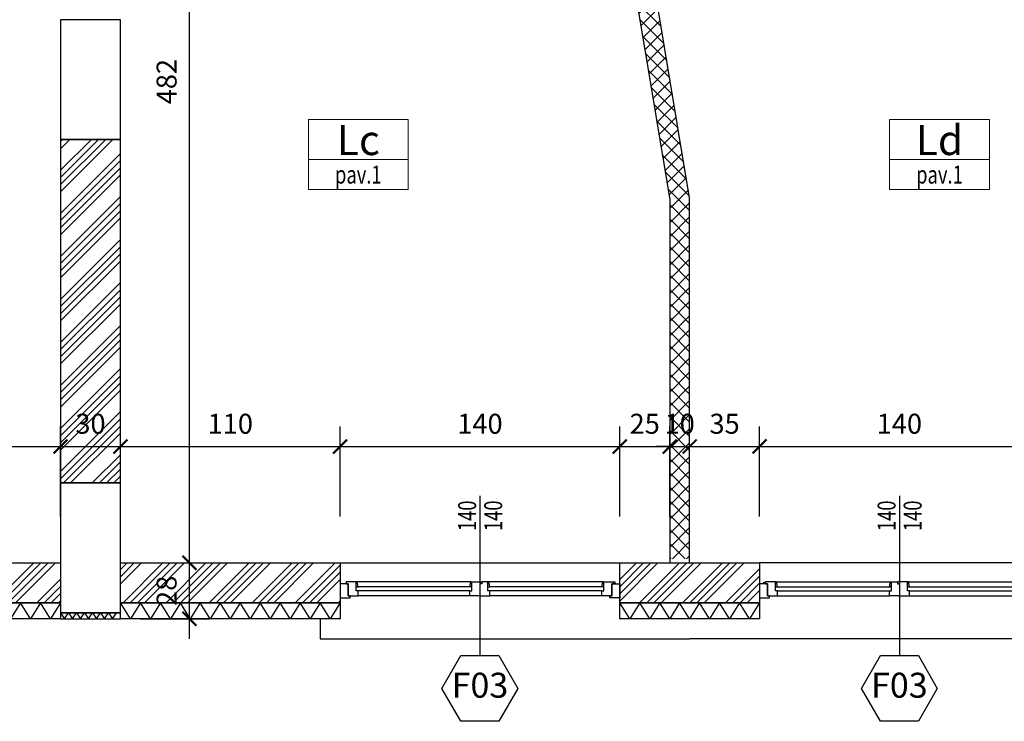
# Model space of a CAD drawing. Units: millimetres. Extents: x 777 to 1196, y 624 to 795.
# Drawn here: x 971 to 976, y 667 to 670 of the extents above; entities that cross this region are included whole.
import ezdxf
from ezdxf.enums import TextEntityAlignment as Align

# ---------------------------------------------------------------- set-up
doc = ezdxf.new("R2010")
doc.units = ezdxf.units.MM
doc.header["$PDMODE"] = 3
doc.layers.get('Defpoints').update_dxf_attribs({"color": 9})
for name, color, linetype in [('a-etichette_finestre', 170, 'Continuous'), ('INFISSI_SEZIONATI', 7, 'Continuous'), ('MURI_SEZIONATI', 7, 'Continuous'), ('pilastri', 6, 'Continuous'), ('Quote_Planimetriche', 7, 'Continuous'), ('RETINI_MURI', 9, 'Continuous'), ('SOGLIE', 9, 'Continuous')]:
    doc.layers.add(name, color=color, linetype=linetype)
doc.layers.add('Didascalie_50', color=7, linetype='Continuous', lineweight=9)
doc.layers.add('quote', color=9, linetype='Continuous', lineweight=18)
doc.styles.add('Destinazioni', font='ARIALN.TTF', dxfattribs={"height": 0.15})
doc.styles.add('Etichette_finestre', font='arial.ttf', dxfattribs={"height": 0.125})
doc.styles.add('Q50', font='arial.ttf', dxfattribs={"height": 0.1})
doc.styles.add('Quote_Interne', font='txt.shx', dxfattribs={"width": 0.75, "height": 0.09})
doc.dimstyles.new('quote_50', dxfattribs={"dimtxt": 0.1, "dimasz": 0.07, "dimexe": 0.1, "dimexo": 0.1, "dimgap": 0.05, "dimtad": 1, "dimdec": 0, "dimlfac": 100, "dimzin": 1, "dimtxsty": 'Q50', "dimblk": 'ARCHTICK', "dimcen": 2.5, "dimdle": 0.1, "dimclrt": 7, "dimadec": 0, "dimazin": 0, "dimtfac": 1, "dimtdec": 0, "dimtix": 1, "dimtmove": 1, "dimatfit": 3, "dimfxl": 0.35, "dimfxlon": 1, "dimtfill": 1, "dimarcsym": 0})

# ---------------------------------------------------------------- blocks, each defined once
blk = doc.blocks.new('*U134')
at = {"layer": 'RETINI_MURI'}
h = blk.add_hatch(dxfattribs=at)
h.set_pattern_fill('ANSI34', color=256, scale=0.008, style=0)
h.paths.add_polyline_path([(1.38, 0), (1.38, 0.3), (3.1001, 0.3), (3.1001, 0)])
at = {"layer": 'MURI_SEZIONATI'}
blk.add_lwpolyline([(1.38, 0), (1.38, 0.3), (3.1001, 0.3), (3.1001, 0)], close=True, dxfattribs=at)
blk = doc.blocks.new('*U287')
at = {"layer": 'RETINI_MURI'}
h = blk.add_hatch(dxfattribs=at)
h.set_pattern_fill('ANSI34', color=256, scale=0.008, style=0)
h.paths.add_polyline_path([(0, 0), (0, 0.2), (0.7, 0.2), (0.7, 0)])
at = {"layer": 'MURI_SEZIONATI'}
for points in [[(0, 0.2), (0, 0.28), (0.7, 0.28), (0.7, 0.2)], [(0, 0), (0, 0.2), (0.7, 0.2), (0.7, 0)]]:
    blk.add_lwpolyline(points, close=True, dxfattribs=at)
at = {"layer": 'RETINI_MURI'}
for points in [[(0, 0.2), (0.05, 0.28), (0.1, 0.2)], [(0.1, 0.2), (0.15, 0.28), (0.2, 0.2)], [(0.2, 0.2), (0.25, 0.28), (0.3, 0.2)], [(0.3, 0.2), (0.35, 0.28), (0.4, 0.2)], [(0.4, 0.2), (0.45, 0.28), (0.5, 0.2)], [(0.5, 0.2), (0.55, 0.28), (0.6, 0.2)], [(0.6, 0.2), (0.65, 0.28), (0.7, 0.2)]]:
    blk.add_lwpolyline(points, dxfattribs=at)
blk = doc.blocks.new('*U183')
at = {"layer": 'RETINI_MURI'}
h = blk.add_hatch(dxfattribs=at)
h.set_pattern_fill('ANSI34', color=256, scale=0.008, style=0)
h.paths.add_polyline_path([(-0.4, 0), (-0.4, 0.2), (0.7, 0.2), (0.7, 0)])
at = {"layer": 'MURI_SEZIONATI'}
for points in [[(-0.4, 0.2), (-0.4, 0.28), (0.7, 0.28), (0.7, 0.2)], [(-0.4, 0), (-0.4, 0.2), (0.7, 0.2), (0.7, 0)]]:
    blk.add_lwpolyline(points, close=True, dxfattribs=at)
at = {"layer": 'RETINI_MURI'}
for points in [[(-0.4, 0.2), (-0.35, 0.28), (-0.3, 0.2)], [(-0.3, 0.2), (-0.25, 0.28), (-0.2, 0.2)], [(-0.2, 0.2), (-0.15, 0.28), (-0.1, 0.2)], [(-0.1, 0.2), (-0.05, 0.28), (0, 0.2)], [(0, 0.2), (0.05, 0.28), (0.1, 0.2)], [(0.1, 0.2), (0.15, 0.28), (0.2, 0.2)], [(0.2, 0.2), (0.25, 0.28), (0.3, 0.2)], [(0.3, 0.2), (0.35, 0.28), (0.4, 0.2)], [(0.4, 0.2), (0.45, 0.28), (0.5, 0.2)], [(0.5, 0.2), (0.55, 0.28), (0.6, 0.2)], [(0.6, 0.2), (0.65, 0.28), (0.7, 0.2)]]:
    blk.add_lwpolyline(points, dxfattribs=at)
blk = doc.blocks.new('*U286')
at = {"layer": 'RETINI_MURI'}
h = blk.add_hatch(dxfattribs=at)
h.set_pattern_fill('ANSI34', color=256, scale=0.008, style=0)
h.paths.add_polyline_path([(0, 0), (0, 0.2), (0.7, 0.2), (0.7, 0)])
at = {"layer": 'MURI_SEZIONATI'}
for points in [[(0, 0.2), (0, 0.28), (0.7, 0.28), (0.7, 0.2)], [(0, 0), (0, 0.2), (0.7, 0.2), (0.7, 0)]]:
    blk.add_lwpolyline(points, close=True, dxfattribs=at)
at = {"layer": 'RETINI_MURI'}
for points in [[(0, 0.2), (0.05, 0.28), (0.1, 0.2)], [(0.1, 0.2), (0.15, 0.28), (0.2, 0.2)], [(0.2, 0.2), (0.25, 0.28), (0.3, 0.2)], [(0.3, 0.2), (0.35, 0.28), (0.4, 0.2)], [(0.4, 0.2), (0.45, 0.28), (0.5, 0.2)], [(0.5, 0.2), (0.55, 0.28), (0.6, 0.2)], [(0.6, 0.2), (0.65, 0.28), (0.7, 0.2)]]:
    blk.add_lwpolyline(points, dxfattribs=at)
blk = doc.blocks.new('*U394')
at = {"layer": 'MURI_SEZIONATI'}
blk.add_lwpolyline([(-0.1, 0), (-0.1, 0.03), (0.2, 0.03), (0.2, 0)], close=True, dxfattribs=at)
at = {"layer": 'RETINI_MURI'}
for points in [[(-0.1, 0), (-0.08, 0.03), (-0.06, 0)], [(-0.06, 0), (-0.04, 0.03), (-0.02, 0)], [(-0.02, 0), (0, 0.03), (0.02, 0)], [(0.02, 0), (0.04, 0.03), (0.06, 0)], [(0.06, 0), (0.08, 0.03), (0.1, 0)], [(0.1, 0), (0.12, 0.03), (0.14, 0)], [(0.14, 0), (0.16, 0.03), (0.18, 0)]]:
    blk.add_lwpolyline(points, dxfattribs=at)
blk = doc.blocks.new('Finestra_F03')
at = {"layer": 'INFISSI_SEZIONATI', "color": 9}
for p, q in [((0.7, -0.1357), (0.7, 0.4643)), ((0.65, 0.165), (0.09, 0.165)), ((1.31, 0.165), (0.75, 0.165)), ((0.08, 0.12), (0.08, 0.095)), ((0.65, 0.14), (0.09, 0.14)), ((0.65, 0.12), (0.09, 0.12)), ((0.66, 0.12), (0.66, 0.095)), ((0.74, 0.12), (0.74, 0.095)), ((1.31, 0.14), (0.75, 0.14)), ((1.31, 0.12), (0.75, 0.12)), ((1.32, 0.12), (1.32, 0.095)), ((0.655, 0.095), (0.085, 0.095)), ((1.315, 0.095), (0.745, 0.095))]:
    blk.add_line(p, q, dxfattribs=at)
at = {"layer": 'INFISSI_SEZIONATI'}
for points in [[(0, 0.105), (0, 0.175), (0.05, 0.175), (0.05, 0.165), (0.04, 0.165), (0.04, 0.105)], [(0.04, 0.165), (0.09, 0.165), (0.09, 0.14), (0.08, 0.14), (0.08, 0.12), (0.09, 0.12), (0.085, 0.095), (0.03, 0.095), (0.03, 0.105), (0.04, 0.105)], [(0.7, 0.165), (0.65, 0.165), (0.65, 0.14), (0.66, 0.14), (0.66, 0.12), (0.65, 0.12), (0.655, 0.095), (0.71, 0.095), (0.71, 0.105), (0.7, 0.105)], [(0.75, 0.14), (0.74, 0.14), (0.74, 0.12), (0.75, 0.12), (0.745, 0.095), (0.71, 0.095), (0.71, 0.105), (0.7, 0.105), (0.7, 0.165), (0.75, 0.165)], [(1.36, 0.165), (1.31, 0.165), (1.31, 0.14), (1.32, 0.14), (1.32, 0.12), (1.31, 0.12), (1.315, 0.095), (1.37, 0.095), (1.37, 0.105), (1.36, 0.105)], [(1.4, 0.105), (1.4, 0.175), (1.35, 0.175), (1.35, 0.165), (1.36, 0.165), (1.36, 0.105)]]:
    blk.add_lwpolyline(points, close=True, dxfattribs=at)
blk.add_circle((1.375, 0.1), 0.004, dxfattribs=at)
at = {"layer": 'SOGLIE'}
blk.add_line((0, 0), (1.4, 0), dxfattribs=at)
blk.add_lwpolyline([(-0.1, 0.28), (-0.1, 0.38), (1.75, 0.38)], dxfattribs=at)
blk = doc.blocks.new('*U3412')
at = {"layer": 'RETINI_MURI'}
h = blk.add_hatch(dxfattribs=at)
h.set_pattern_fill('NET', color=256, scale=0.4, angle=45, style=0)
h.set_pattern_definition([(45, (-86.47, -0.27), (-0.03535534, 0.03535534), []), (135, (-86.47, -0.27), (-0.03535534, -0.03535534), [])])
h.paths.add_polyline_path([(3.45, 6.3), (3.6, 6.3), (3.6, 5.3), (3.7, 5.3), (3.7, 6.3), (5.7, 6.3), (5.7, 6.4), (3.7, 6.4), (3.7, 7.25), (3.6, 7.25), (3.6, 6.4), (3.45, 6.4)])
h.paths.add_polyline_path([(1.5, 6.15), (1.5, 6.3), (2.5, 6.3), (2.5, 6.4), (0, 6.4), (0, 6.3), (1.4, 6.3), (1.4, 6.15)])
h.paths.add_polyline_path([(1.4, 5.2), (1.4, 4.9), (0, 4.9), (0, 4.8), (1.4, 4.8), (1.4, 4.2), (1.5, 4.2), (1.5, 5.2)])
h.paths.add_polyline_path([(2.85, 0), (2.85, 1.8083), (2.6, 3.3083), (2.6, 4.3), (2.5, 4.3), (2.5, 3.3), (2.75, 1.8), (2.75, 0)])
h.paths.add_polyline_path([(5.7, 3.65), (3.6, 3.65), (3.6, 4.35), (3.7, 4.35), (3.7, 3.75), (5.7, 3.75)])
at = {"layer": 'MURI_SEZIONATI'}
blk.add_lwpolyline([(2.85, -0.02), (2.85, 1.8083), (2.6, 3.3083), (2.6, 4.3), (2.5, 4.3), (2.5, 3.3), (2.75, 1.8), (2.75, -0.02)], close=True, dxfattribs=at)
blk = doc.blocks.new('Codice_Infissi_Esterni')
blk.add_lwpolyline([(-0.095, 0.1645), (-0.19, 0), (-0.095, -0.1645), (0.095, -0.1645), (0.19, 0), (0.095, 0.1645)], close=True)
at = {"color": 7, "style": 'Etichette_finestre'}
blk.add_attdef('W02', text='', height=0.125, dxfattribs=at).set_placement((0, 0), align=Align.MIDDLE)
blk = doc.blocks.new('Dim_Vani_Porta')
at = {"layer": 'Quote_Planimetriche'}
blk.add_line((-0.1, 0), (0.1, 0), dxfattribs=at)
at = {"layer": 'Quote_Planimetriche', "style": 'Quote_Interne', "width": 0.75}
for p in [(0, 0.0192), (0, -0.1115)]:
    blk.add_attdef('XX', text='', height=0.09, dxfattribs=at).set_placement(p, align=Align.CENTER)
blk = doc.blocks.new('Destinazione_Pavimento')
for p, q in [((0, 0.35), (0.5, 0.35)), ((0, 0.35), (0, 0)), ((0.5, 0.35), (0.5, 0)), ((0, 0.15), (0.5, 0.15)), ((0, 0), (0.5, 0))]:
    blk.add_line(p, q)
at = {"color": 7, "style": 'Destinazioni'}
blk.add_attdef('XX', text='', height=0.15, dxfattribs=at).set_placement((0.25, 0.1723), align=Align.CENTER)
at = {"color": 7, "style": 'Q50', "width": 0.75}
blk.add_attdef('XX', text='', height=0.09, dxfattribs=at).set_placement((0.25, 0.0297), align=Align.CENTER)
blk = doc.blocks.new('_ArchTick')
at = {"color": 0, "linetype": 'ByBlock', "const_width": 0.15}
blk.add_lwpolyline([(-0.5, -0.5), (0.5, 0.5)], dxfattribs=at)
blk = doc.blocks.new('*D2399')
at = {"layer": 'Defpoints', "color": 0, "transparency": 16777216}
for p in [(971.0242, 668.3356), (970.3242, 667.753), (971.0242, 667.753)]:
    blk.add_point(p, dxfattribs=at)
at = {"layer": 'quote', "color": 0, "lineweight": -2, "transparency": 16777216}
for p, q in [((970.3242, 667.9856), (970.3242, 668.4356)), ((971.0242, 667.9856), (971.0242, 668.4356)), ((970.2242, 668.3356), (971.1242, 668.3356))]:
    blk.add_line(p, q, dxfattribs=at)
at = {"layer": 'quote', "color": 0, "lineweight": -2, "transparency": 16777216, "xscale": 0.07, "yscale": 0.07, "zscale": 0.07, "rotation": 180}
blk.add_blockref('_ArchTick', (970.3242, 668.3356), dxfattribs=at)
at = {"layer": 'quote', "color": 0, "lineweight": -2, "transparency": 16777216, "xscale": 0.07, "yscale": 0.07, "zscale": 0.07}
blk.add_blockref('_ArchTick', (971.0242, 668.3356), dxfattribs=at)
at = {"layer": 'quote', "color": 7, "transparency": 16777216, "insert": (970.6742, 668.4366), "char_height": 0.1, "attachment_point": 5, "style": 'Q50', "bg_fill": 3, "box_fill_scale": 1.1, "bg_fill_color": 256, "bg_fill_true_color": 13158600, "bg_fill_transparency": 0}
blk.add_mtext('70', dxfattribs=at)
blk = doc.blocks.new('*D2400')
at = {"layer": 'Defpoints', "color": 0, "transparency": 16777216}
for p in [(971.3242, 668.3356), (971.0242, 667.753), (971.3242, 667.753)]:
    blk.add_point(p, dxfattribs=at)
at = {"layer": 'quote', "color": 0, "lineweight": -2, "transparency": 16777216}
for p, q in [((971.0242, 667.9856), (971.0242, 668.4356)), ((971.3242, 667.9856), (971.3242, 668.4356)), ((970.9242, 668.3356), (971.4242, 668.3356))]:
    blk.add_line(p, q, dxfattribs=at)
at = {"layer": 'quote', "color": 0, "lineweight": -2, "transparency": 16777216, "xscale": 0.07, "yscale": 0.07, "zscale": 0.07, "rotation": 180}
blk.add_blockref('_ArchTick', (971.0242, 668.3356), dxfattribs=at)
at = {"layer": 'quote', "color": 0, "lineweight": -2, "transparency": 16777216, "xscale": 0.07, "yscale": 0.07, "zscale": 0.07}
blk.add_blockref('_ArchTick', (971.3242, 668.3356), dxfattribs=at)
at = {"layer": 'quote', "color": 7, "transparency": 16777216, "insert": (971.1742, 668.4367), "char_height": 0.1, "attachment_point": 5, "style": 'Q50', "bg_fill": 3, "box_fill_scale": 1.1, "bg_fill_color": 256, "bg_fill_true_color": 13158600, "bg_fill_transparency": 0}
blk.add_mtext('30', dxfattribs=at)
blk = doc.blocks.new('*D2401')
at = {"layer": 'Defpoints', "color": 0, "transparency": 16777216}
for p in [(972.4242, 668.3356), (971.3242, 667.753), (972.4242, 667.753)]:
    blk.add_point(p, dxfattribs=at)
at = {"layer": 'quote', "color": 0, "lineweight": -2, "transparency": 16777216}
for p, q in [((971.3242, 667.9856), (971.3242, 668.4356)), ((972.4242, 667.9856), (972.4242, 668.4356)), ((971.2242, 668.3356), (972.5242, 668.3356))]:
    blk.add_line(p, q, dxfattribs=at)
at = {"layer": 'quote', "color": 0, "lineweight": -2, "transparency": 16777216, "xscale": 0.07, "yscale": 0.07, "zscale": 0.07, "rotation": 180}
blk.add_blockref('_ArchTick', (971.3242, 668.3356), dxfattribs=at)
at = {"layer": 'quote', "color": 0, "lineweight": -2, "transparency": 16777216, "xscale": 0.07, "yscale": 0.07, "zscale": 0.07}
blk.add_blockref('_ArchTick', (972.4242, 668.3356), dxfattribs=at)
at = {"layer": 'quote', "color": 7, "transparency": 16777216, "insert": (971.8742, 668.4366), "char_height": 0.1, "attachment_point": 5, "style": 'Q50', "bg_fill": 3, "box_fill_scale": 1.1, "bg_fill_color": 256, "bg_fill_true_color": 13158600, "bg_fill_transparency": 0}
blk.add_mtext('110', dxfattribs=at)
blk = doc.blocks.new('*D2402')
at = {"layer": 'Defpoints', "color": 0, "transparency": 16777216}
for p in [(973.8242, 668.3356), (972.4242, 667.753), (973.8242, 667.753)]:
    blk.add_point(p, dxfattribs=at)
at = {"layer": 'quote', "color": 0, "lineweight": -2, "transparency": 16777216}
for p, q in [((972.4242, 667.9856), (972.4242, 668.4356)), ((973.8242, 667.9856), (973.8242, 668.4356)), ((972.3242, 668.3356), (973.9242, 668.3356))]:
    blk.add_line(p, q, dxfattribs=at)
at = {"layer": 'quote', "color": 0, "lineweight": -2, "transparency": 16777216, "xscale": 0.07, "yscale": 0.07, "zscale": 0.07, "rotation": 180}
blk.add_blockref('_ArchTick', (972.4242, 668.3356), dxfattribs=at)
at = {"layer": 'quote', "color": 0, "lineweight": -2, "transparency": 16777216, "xscale": 0.07, "yscale": 0.07, "zscale": 0.07}
blk.add_blockref('_ArchTick', (973.8242, 668.3356), dxfattribs=at)
at = {"layer": 'quote', "color": 7, "transparency": 16777216, "insert": (973.1242, 668.4366), "char_height": 0.1, "attachment_point": 5, "style": 'Q50', "bg_fill": 3, "box_fill_scale": 1.1, "bg_fill_color": 256, "bg_fill_true_color": 13158600, "bg_fill_transparency": 0}
blk.add_mtext('140', dxfattribs=at)
blk = doc.blocks.new('*D2403')
at = {"layer": 'Defpoints', "color": 0, "transparency": 16777216}
for p in [(974.0742, 668.3356), (973.8242, 667.753), (974.0742, 667.753)]:
    blk.add_point(p, dxfattribs=at)
at = {"layer": 'quote', "color": 0, "lineweight": -2, "transparency": 16777216}
for p, q in [((973.8242, 667.9856), (973.8242, 668.4356)), ((974.0742, 667.9856), (974.0742, 668.4356)), ((973.7242, 668.3356), (974.1742, 668.3356))]:
    blk.add_line(p, q, dxfattribs=at)
at = {"layer": 'quote', "color": 0, "lineweight": -2, "transparency": 16777216, "xscale": 0.07, "yscale": 0.07, "zscale": 0.07, "rotation": 180}
blk.add_blockref('_ArchTick', (973.8242, 668.3356), dxfattribs=at)
at = {"layer": 'quote', "color": 0, "lineweight": -2, "transparency": 16777216, "xscale": 0.07, "yscale": 0.07, "zscale": 0.07}
blk.add_blockref('_ArchTick', (974.0742, 668.3356), dxfattribs=at)
at = {"layer": 'quote', "color": 7, "transparency": 16777216, "insert": (973.9492, 668.4366), "char_height": 0.1, "attachment_point": 5, "style": 'Q50', "bg_fill": 3, "box_fill_scale": 1.1, "bg_fill_color": 256, "bg_fill_true_color": 13158600, "bg_fill_transparency": 0}
blk.add_mtext('25', dxfattribs=at)
blk = doc.blocks.new('*D2404')
at = {"layer": 'Defpoints', "color": 0, "transparency": 16777216}
for p in [(974.1742, 668.3356), (974.0742, 667.753), (974.1742, 667.753)]:
    blk.add_point(p, dxfattribs=at)
at = {"layer": 'quote', "color": 0, "lineweight": -2, "transparency": 16777216}
for p, q in [((974.0742, 667.9856), (974.0742, 668.4356)), ((974.1742, 667.9856), (974.1742, 668.4356)), ((974.0742, 668.3356), (974.0042, 668.3356)), ((974.0742, 668.3356), (974.1742, 668.3356)), ((974.1742, 668.3356), (974.2442, 668.3356))]:
    blk.add_line(p, q, dxfattribs=at)
at = {"layer": 'quote', "color": 0, "lineweight": -2, "transparency": 16777216, "xscale": 0.07, "yscale": 0.07, "zscale": 0.07}
blk.add_blockref('_ArchTick', (974.0742, 668.3356), dxfattribs=at)
at = {"layer": 'quote', "color": 0, "lineweight": -2, "transparency": 16777216, "xscale": 0.07, "yscale": 0.07, "zscale": 0.07, "rotation": 180}
blk.add_blockref('_ArchTick', (974.1742, 668.3356), dxfattribs=at)
at = {"layer": 'quote', "color": 7, "transparency": 16777216, "insert": (974.1242, 668.4366), "char_height": 0.1, "attachment_point": 5, "style": 'Q50', "bg_fill": 3, "box_fill_scale": 1.1, "bg_fill_color": 256, "bg_fill_true_color": 13158600, "bg_fill_transparency": 0}
blk.add_mtext('10', dxfattribs=at)
blk = doc.blocks.new('*D2405')
at = {"layer": 'Defpoints', "color": 0, "transparency": 16777216}
for p in [(974.5242, 668.3356), (974.1742, 667.753), (974.5242, 667.753)]:
    blk.add_point(p, dxfattribs=at)
at = {"layer": 'quote', "color": 0, "lineweight": -2, "transparency": 16777216}
for p, q in [((974.1742, 667.9856), (974.1742, 668.4356)), ((974.5242, 667.9856), (974.5242, 668.4356)), ((974.0742, 668.3356), (974.6242, 668.3356))]:
    blk.add_line(p, q, dxfattribs=at)
at = {"layer": 'quote', "color": 0, "lineweight": -2, "transparency": 16777216, "xscale": 0.07, "yscale": 0.07, "zscale": 0.07, "rotation": 180}
blk.add_blockref('_ArchTick', (974.1742, 668.3356), dxfattribs=at)
at = {"layer": 'quote', "color": 0, "lineweight": -2, "transparency": 16777216, "xscale": 0.07, "yscale": 0.07, "zscale": 0.07}
blk.add_blockref('_ArchTick', (974.5242, 668.3356), dxfattribs=at)
at = {"layer": 'quote', "color": 7, "transparency": 16777216, "insert": (974.3492, 668.4367), "char_height": 0.1, "attachment_point": 5, "style": 'Q50', "bg_fill": 3, "box_fill_scale": 1.1, "bg_fill_color": 256, "bg_fill_true_color": 13158600, "bg_fill_transparency": 0}
blk.add_mtext('35', dxfattribs=at)
blk = doc.blocks.new('*D2406')
at = {"layer": 'Defpoints', "color": 0, "transparency": 16777216}
for p in [(975.9242, 668.3356), (974.5242, 667.753), (975.9242, 667.753)]:
    blk.add_point(p, dxfattribs=at)
at = {"layer": 'quote', "color": 0, "lineweight": -2, "transparency": 16777216}
for p, q in [((974.5242, 667.9856), (974.5242, 668.4356)), ((975.9242, 667.9856), (975.9242, 668.4356)), ((974.4242, 668.3356), (976.0242, 668.3356))]:
    blk.add_line(p, q, dxfattribs=at)
at = {"layer": 'quote', "color": 0, "lineweight": -2, "transparency": 16777216, "xscale": 0.07, "yscale": 0.07, "zscale": 0.07, "rotation": 180}
blk.add_blockref('_ArchTick', (974.5242, 668.3356), dxfattribs=at)
at = {"layer": 'quote', "color": 0, "lineweight": -2, "transparency": 16777216, "xscale": 0.07, "yscale": 0.07, "zscale": 0.07}
blk.add_blockref('_ArchTick', (975.9242, 668.3356), dxfattribs=at)
at = {"layer": 'quote', "color": 7, "transparency": 16777216, "insert": (975.2242, 668.4366), "char_height": 0.1, "attachment_point": 5, "style": 'Q50', "bg_fill": 3, "box_fill_scale": 1.1, "bg_fill_color": 256, "bg_fill_true_color": 13158600, "bg_fill_transparency": 0}
blk.add_mtext('140', dxfattribs=at)
blk = doc.blocks.new('*D2446')
at = {"layer": 'Defpoints', "color": 0, "transparency": 16777216}
for p in [(971.3242, 667.753), (971.6694, 667.753), (971.3242, 667.473)]:
    blk.add_point(p, dxfattribs=at)
at = {"layer": 'quote', "color": 0, "lineweight": -2, "transparency": 16777216}
for p, q in [((971.6694, 667.373), (971.6694, 667.853)), ((971.4242, 667.753), (971.7694, 667.753)), ((971.4242, 667.473), (971.7694, 667.473))]:
    blk.add_line(p, q, dxfattribs=at)
at = {"layer": 'quote', "color": 0, "lineweight": -2, "transparency": 16777216, "xscale": 0.07, "yscale": 0.07, "zscale": 0.07}
for p, rotation in [((971.6694, 667.753), 90), ((971.6694, 667.473), 270)]:
    blk.add_blockref('_ArchTick', p, dxfattribs=dict(at, rotation=rotation))
at = {"layer": 'quote', "color": 7, "transparency": 16777216, "insert": (971.5683, 667.613), "char_height": 0.1, "attachment_point": 5, "rotation": 90, "style": 'Q50', "bg_fill": 3, "box_fill_scale": 1.1, "bg_fill_color": 256, "bg_fill_true_color": 13158600, "bg_fill_transparency": 0}
blk.add_mtext('28', dxfattribs=at)
blk = doc.blocks.new('*D2447')
at = {"layer": 'Defpoints', "color": 0, "transparency": 16777216}
for p in [(971.3242, 672.573), (971.6694, 672.573), (971.3242, 667.753)]:
    blk.add_point(p, dxfattribs=at)
at = {"layer": 'quote', "color": 0, "lineweight": -2, "transparency": 16777216}
for p, q in [((971.6694, 667.653), (971.6694, 672.673)), ((971.4242, 672.573), (971.7694, 672.573)), ((971.4242, 667.753), (971.7694, 667.753))]:
    blk.add_line(p, q, dxfattribs=at)
at = {"layer": 'quote', "color": 0, "lineweight": -2, "transparency": 16777216, "xscale": 0.07, "yscale": 0.07, "zscale": 0.07}
for p, rotation in [((971.6694, 672.573), 90), ((971.6694, 667.753), 270)]:
    blk.add_blockref('_ArchTick', p, dxfattribs=dict(at, rotation=rotation))
at = {"layer": 'quote', "color": 7, "transparency": 16777216, "insert": (971.5683, 670.163), "char_height": 0.1, "attachment_point": 5, "rotation": 90, "style": 'Q50', "bg_fill": 3, "box_fill_scale": 1.1, "bg_fill_color": 256, "bg_fill_true_color": 13158600, "bg_fill_transparency": 0}
blk.add_mtext('482', dxfattribs=at)

msp = doc.modelspace()

# ---------------------------------------------------------------- linework, layer by layer
at = {"layer": 'pilastri'}
for points in [[(971.0242, 669.873), (971.3242, 669.873), (971.3242, 670.473), (971.0242, 670.473)], [(971.0242, 667.503), (971.3242, 667.503), (971.3242, 668.153), (971.0242, 668.153)]]:
    msp.add_lwpolyline(points, close=True, dxfattribs=at)

# ---------------------------------------------------------------- block references
msp.add_blockref('*U3412', (971.3242, 667.773))
at = {"xscale": -1}
for name, p, rotation in [('*U134', (971.3242, 671.2532), 90), ('*U394', (971.1242, 667.503), 180)]:
    msp.add_blockref(name, p, dxfattribs=dict(at, rotation=rotation))
at = {"rotation": 180}
for name, p in [('*U287', (971.0242, 667.753)), ('*U183', (972.0242, 667.753)), ('*U286', (974.5242, 667.753))]:
    msp.add_blockref(name, p, dxfattribs=at)
at = {"layer": 'a-etichette_finestre'}
ref = msp.add_blockref('Dim_Vani_Porta', (973.1242, 667.9886), dxfattribs=dict(at, xscale=-1, rotation=90))
ref.add_attrib('XX', '140', dxfattribs={"layer": 'Quote_Planimetriche', "height": 0.09, "rotation": 90, "style": 'Quote_Interne', "width": 0.75}).set_placement((973.1051, 667.9886), align=Align.CENTER)
ref.add_attrib('XX', '140', dxfattribs={"layer": 'Quote_Planimetriche', "height": 0.09, "rotation": 90, "style": 'Quote_Interne', "width": 0.75}).set_placement((973.2357, 667.9886), align=Align.CENTER)
ref = msp.add_blockref('Dim_Vani_Porta', (975.2242, 667.9886), dxfattribs=dict(at, xscale=-1, rotation=90))
ref.add_attrib('XX', '140', dxfattribs={"layer": 'Quote_Planimetriche', "height": 0.09, "rotation": 90, "style": 'Quote_Interne', "width": 0.75}).set_placement((975.2051, 667.9886), align=Align.CENTER)
ref.add_attrib('XX', '140', dxfattribs={"layer": 'Quote_Planimetriche', "height": 0.09, "rotation": 90, "style": 'Quote_Interne', "width": 0.75}).set_placement((975.3357, 667.9886), align=Align.CENTER)
ref = msp.add_blockref('Codice_Infissi_Esterni', (973.1242, 667.124), dxfattribs=dict(at, xscale=-1, rotation=180))
ref.add_attrib('W02', 'F03', dxfattribs={"layer": '0', "color": 7, "height": 0.125, "style": 'Etichette_finestre'}).set_placement((973.1242, 667.124), align=Align.MIDDLE)
ref = msp.add_blockref('Codice_Infissi_Esterni', (975.2242, 667.124), dxfattribs=dict(at, xscale=-1, rotation=180))
ref.add_attrib('W02', 'F03', dxfattribs={"layer": '0', "color": 7, "height": 0.125, "style": 'Etichette_finestre'}).set_placement((975.2242, 667.124), align=Align.MIDDLE)
at = {"layer": 'Didascalie_50'}
ref = msp.add_blockref('Destinazione_Pavimento', (972.2653, 669.6227), dxfattribs=at)
ref.add_attrib('XX', 'Lc', dxfattribs={"layer": '0', "color": 7, "height": 0.15, "style": 'Destinazioni'}).set_placement((972.5153, 669.7951), align=Align.CENTER)
ref.add_attrib('XX', 'pav.1', dxfattribs={"layer": '0', "color": 7, "height": 0.09, "style": 'Q50', "width": 0.75}).set_placement((972.5153, 669.6524), align=Align.CENTER)
ref = msp.add_blockref('Destinazione_Pavimento', (975.1751, 669.6227), dxfattribs=at)
ref.add_attrib('XX', 'Ld', dxfattribs={"layer": '0', "color": 7, "height": 0.15, "style": 'Destinazioni'}).set_placement((975.4251, 669.7951), align=Align.CENTER)
ref.add_attrib('XX', 'pav.1', dxfattribs={"layer": '0', "color": 7, "height": 0.09, "style": 'Q50', "width": 0.75}).set_placement((975.4251, 669.6524), align=Align.CENTER)
at = {"layer": 'INFISSI_SEZIONATI', "xscale": -1, "rotation": 180}
msp.add_blockref('Finestra_F03', (972.4242, 667.753), dxfattribs=at)
at = {"layer": 'INFISSI_SEZIONATI', "rotation": 180}
msp.add_blockref('Finestra_F03', (975.9242, 667.753), dxfattribs=at)

# ---------------------------------------------------------------- next in the draw order: dimensions: what is measured, and where the dimension line sits
at = {"layer": 'quote'}
dim = msp.add_linear_dim(base=(971.0242, 668.3356), p1=(970.3242, 667.753), p2=(971.0242, 667.753), dimstyle='quote_50', dxfattribs=at)
dim.commit()
dim.dimension.update_dxf_attribs({"geometry": '*D2399', "text_midpoint": (970.6742, 668.4366)})

# ---------------------------------------------------------------- next in the draw order: dimensions: what is measured, and where the dimension line sits
dim = msp.add_linear_dim(base=(971.3242, 668.3356), p1=(971.0242, 667.753), p2=(971.3242, 667.753), dimstyle='quote_50', dxfattribs=at)
dim.commit()
dim.dimension.update_dxf_attribs({"geometry": '*D2400', "text_midpoint": (971.1742, 668.4367)})

# ---------------------------------------------------------------- next in the draw order: dimensions: what is measured, and where the dimension line sits
dim = msp.add_linear_dim(base=(972.4242, 668.3356), p1=(971.3242, 667.753), p2=(972.4242, 667.753), dimstyle='quote_50', dxfattribs=at)
dim.commit()
dim.dimension.update_dxf_attribs({"geometry": '*D2401', "text_midpoint": (971.8742, 668.4366)})

# ---------------------------------------------------------------- next in the draw order: dimensions: what is measured, and where the dimension line sits
dim = msp.add_linear_dim(base=(973.8242, 668.3356), p1=(972.4242, 667.753), p2=(973.8242, 667.753), dimstyle='quote_50', dxfattribs=at)
dim.commit()
dim.dimension.update_dxf_attribs({"geometry": '*D2402', "text_midpoint": (973.1242, 668.4366)})
dim = msp.add_linear_dim(base=(971.6694, 667.753), p1=(971.3242, 667.473), p2=(971.3242, 667.753), angle=90, dimstyle='quote_50', dxfattribs=at)
dim.commit()
dim.dimension.update_dxf_attribs({"geometry": '*D2446', "text_midpoint": (971.5683, 667.613)})

# ---------------------------------------------------------------- next in the draw order: dimensions: what is measured, and where the dimension line sits
dim = msp.add_linear_dim(base=(971.6694, 672.573), p1=(971.3242, 667.753), p2=(971.3242, 672.573), angle=90, dimstyle='quote_50', dxfattribs=at)
dim.commit()
dim.dimension.update_dxf_attribs({"geometry": '*D2447', "text_midpoint": (971.5683, 670.163)})
dim = msp.add_linear_dim(base=(974.0742, 668.3356), p1=(973.8242, 667.753), p2=(974.0742, 667.753), dimstyle='quote_50', dxfattribs=at)
dim.commit()
dim.dimension.update_dxf_attribs({"geometry": '*D2403', "text_midpoint": (973.9492, 668.4366)})

# ---------------------------------------------------------------- next in the draw order: dimensions: what is measured, and where the dimension line sits
dim = msp.add_linear_dim(base=(974.1742, 668.3356), p1=(974.0742, 667.753), p2=(974.1742, 667.753), dimstyle='quote_50', dxfattribs=at)
dim.commit()
dim.dimension.update_dxf_attribs({"geometry": '*D2404', "text_midpoint": (974.1242, 668.4366)})

# ---------------------------------------------------------------- next in the draw order: dimensions: what is measured, and where the dimension line sits
dim = msp.add_linear_dim(base=(974.5242, 668.3356), p1=(974.1742, 667.753), p2=(974.5242, 667.753), dimstyle='quote_50', dxfattribs=at)
dim.commit()
dim.dimension.update_dxf_attribs({"geometry": '*D2405', "text_midpoint": (974.3492, 668.4367)})

# ---------------------------------------------------------------- next in the draw order: dimensions: what is measured, and where the dimension line sits
dim = msp.add_linear_dim(base=(975.9242, 668.3356), p1=(974.5242, 667.753), p2=(975.9242, 667.753), dimstyle='quote_50', dxfattribs=at)
dim.commit()
dim.dimension.update_dxf_attribs({"geometry": '*D2406', "text_midpoint": (975.2242, 668.4366)})

doc.saveas('drawing.dxf')
